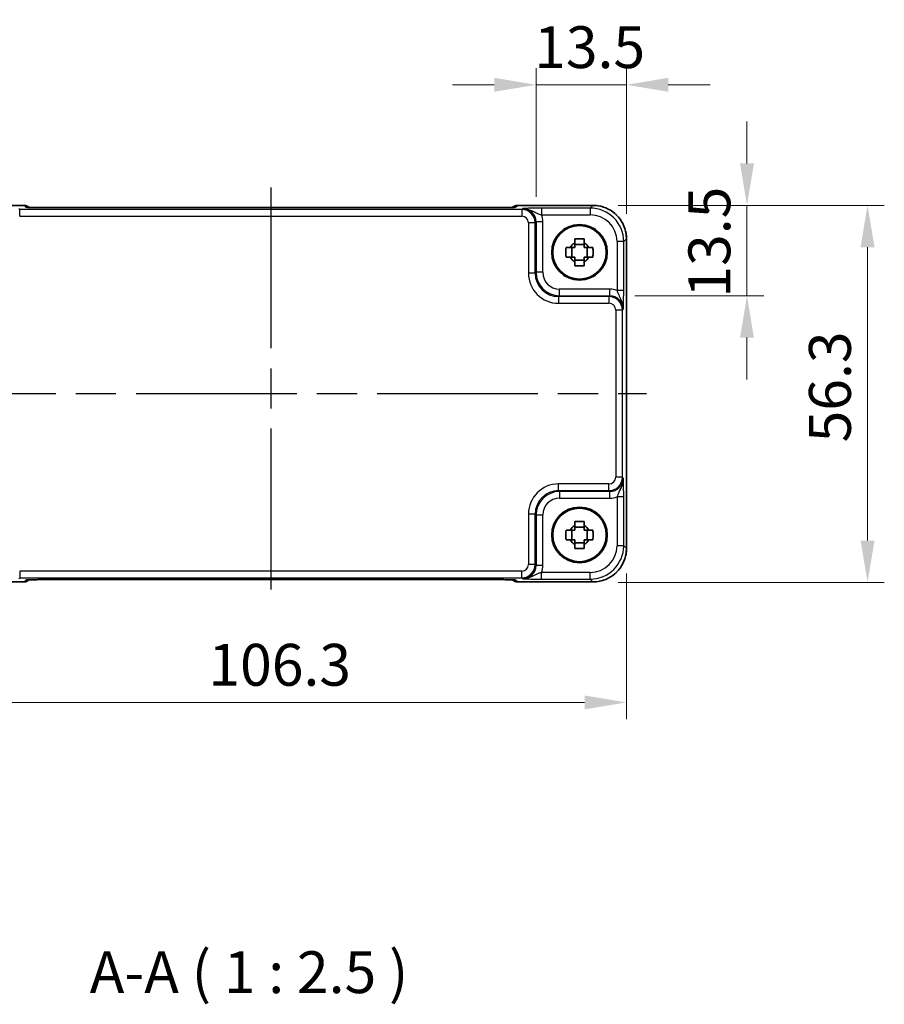
# Model space of a CAD drawing. Units: millimetres. Extents: x 29 to 3382, y 16 to 718.
# Drawn here: x 1208 to 1338, y 203 to 350 of the extents above; entities that cross this region are included whole.
import ezdxf

# ---------------------------------------------------------------- set-up
doc = ezdxf.new("R2010")
doc.units = ezdxf.units.MM
doc.header["$LTSCALE"] = 2
doc.linetypes.add('AM_ISO08W050', pattern=[18, 12, -1.5, 3, -1.5])
doc.layers.get('Defpoints').update_dxf_attribs({"lineweight": 25})
for name, color, linetype, lineweight in [('AM_7', 4, 'AM_ISO08W050', 25), ('Dimension (ISO)', 7, 'Continuous', 18), ('Dimension (ISO) @ 1', 7, 'Continuous', 18), ('Symbol (ISO)', 7, 'Continuous', 18), ('Visible (ISO)', 7, 'Continuous', 35), ('Visible Narrow (ISO)', 7, 'Continuous', 25)]:
    doc.layers.add(name, color=color, linetype=linetype, lineweight=lineweight)
doc.styles.add('Note Text (TK)', font='MS PGothic.ttf')
doc.dimstyles.new('Default - Method 1b (TK)', dxfattribs={"dimscale": 2, "dimtxt": 2.5, "dimasz": 2.5, "dimexe": 1, "dimexo": 1.5, "dimgap": 1, "dimtad": 1, "dimtoh": 1, "dimrnd": 1e-08, "dimdsep": 46, "dimtxsty": 'Note Text (TK)', "dimcen": 0.09, "dimdle": 5, "dimclrd": 100, "dimclre": 100, "dimclrt": 7, "dimadec": 1, "dimazin": 1, "dimtfac": 1, "dimtmove": 0, "dimatfit": 3, "dimfxl": 0, "dimtolj": 1, "dimlwd": -1, "dimlwe": -1, "dimarcsym": 0})

# ---------------------------------------------------------------- blocks, each defined once
blk = doc.blocks.new('*D36')
at = {"layer": 'Defpoints', "color": 0, "transparency": 16777216}
for p in [(1294.09, 321.98), (1296.6, 308.48), (1317.08, 308.48)]:
    blk.add_point(p, dxfattribs=at)
at = {"layer": 'Dimension (ISO)', "color": 100, "transparency": 16777216}
for p, q in [((1317.08, 328.23), (1317.08, 334.48)), ((1297.84, 321.98), (1319.58, 321.98)), ((1317.08, 321.98), (1317.08, 308.48)), ((1300.35, 308.48), (1319.58, 308.48)), ((1317.08, 302.23), (1317.08, 295.98))]:
    blk.add_line(p, q, dxfattribs=at)
for points in [[(1316.04, 328.23), (1318.12, 328.23), (1317.08, 321.98)], [(1316.04, 302.23), (1318.12, 302.23), (1317.08, 308.48)]]:
    blk.add_solid(points, dxfattribs=at)
at = {"layer": 'Dimension (ISO)', "color": 7, "transparency": 16777216, "insert": (1311.46, 308.2), "char_height": 6.25, "attachment_point": 4, "rotation": 90, "style": 'Note Text (TK)'}
blk.add_mtext('\\A1;13.5', dxfattribs=at)
blk = doc.blocks.new('*D35')
at = {"layer": 'Defpoints', "color": 0, "transparency": 16777216}
for p in [(1285.59, 339.98), (1285.59, 319.5), (1299.08, 316.98)]:
    blk.add_point(p, dxfattribs=at)
at = {"layer": 'Dimension (ISO)', "color": 100, "transparency": 16777216}
for p, q in [((1285.59, 323.25), (1285.59, 342.48)), ((1299.08, 320.73), (1299.08, 342.48)), ((1279.34, 339.98), (1273.09, 339.98)), ((1299.08, 339.98), (1285.59, 339.98)), ((1305.33, 339.98), (1311.58, 339.98))]:
    blk.add_line(p, q, dxfattribs=at)
for points in [[(1279.34, 341.02), (1279.34, 338.94), (1285.59, 339.98)], [(1305.33, 341.02), (1305.33, 338.94), (1299.08, 339.98)]]:
    blk.add_solid(points, dxfattribs=at)
at = {"layer": 'Dimension (ISO)', "color": 7, "transparency": 16777216, "insert": (1285.3, 345.6), "char_height": 6.25, "attachment_point": 4, "style": 'Note Text (TK)'}
blk.add_mtext('\\A1;13.5', dxfattribs=at)
blk = doc.blocks.new('*D37')
at = {"layer": 'Defpoints', "color": 0, "transparency": 16777216}
for p in [(1294.09, 321.98), (1294.09, 265.68), (1335.08, 265.68)]:
    blk.add_point(p, dxfattribs=at)
at = {"layer": 'Dimension (ISO)', "color": 100, "transparency": 16777216}
for p, q in [((1297.84, 321.98), (1337.58, 321.98)), ((1335.08, 315.73), (1335.08, 271.93)), ((1297.84, 265.68), (1337.58, 265.68))]:
    blk.add_line(p, q, dxfattribs=at)
for points in [[(1334.04, 315.73), (1336.12, 315.73), (1335.08, 321.98)], [(1334.04, 271.93), (1336.12, 271.93), (1335.08, 265.68)]]:
    blk.add_solid(points, dxfattribs=at)
at = {"layer": 'Dimension (ISO)', "color": 7, "transparency": 16777216, "insert": (1329.46, 286.58), "char_height": 6.25, "attachment_point": 4, "rotation": 90, "style": 'Note Text (TK)'}
blk.add_mtext('\\A1;56.3', dxfattribs=at)
blk = doc.blocks.new('*D38')
at = {"layer": 'Defpoints', "color": 0, "transparency": 16777216}
for p in [(1192.78, 270.75), (1299.08, 270.75), (1192.78, 247.75)]:
    blk.add_point(p, dxfattribs=at)
at = {"layer": 'Dimension (ISO)', "color": 100, "transparency": 16777216}
for p, q in [((1192.78, 267), (1192.78, 245.25)), ((1299.08, 267), (1299.08, 245.25)), ((1292.83, 247.75), (1199.03, 247.75))]:
    blk.add_line(p, q, dxfattribs=at)
for points in [[(1199.03, 248.79), (1199.03, 246.71), (1192.78, 247.75)], [(1292.83, 248.79), (1292.83, 246.71), (1299.08, 247.75)]]:
    blk.add_solid(points, dxfattribs=at)
at = {"layer": 'Dimension (ISO)', "color": 7, "transparency": 16777216, "insert": (1236.66, 253.37), "char_height": 6.25, "attachment_point": 4, "style": 'Note Text (TK)'}
blk.add_mtext('\\A1;106.3', dxfattribs=at)

msp = doc.modelspace()

# ---------------------------------------------------------------- linework, layer by layer
at = {"layer": 'AM_7'}
for p, q in [((1245.9687, 324.6345), (1245.9687, 263.0901)), ((1189.8542, 293.8623), (1302.0832, 293.8623))]:
    msp.add_line(p, q, dxfattribs=at)
at = {"layer": 'Visible (ISO)'}
for p, q in [((1197.8518, 321.9768), (1209.14, 321.9768)), ((1209.8622, 321.6688), (1209.8471, 321.6839)), ((1279.6268, 321.6345), (1212.3107, 321.6345)), ((1282.0903, 321.6839), (1282.0753, 321.6689)), ((1282.7974, 321.9768), (1294.0856, 321.9768)), ((1292.7854, 316.1191), (1291.3521, 316.1191)), ((1299.0832, 316.9792), (1299.0832, 270.7454)), ((1290.912, 314.2456), (1290.912, 315.679)), ((1293.2255, 314.2456), (1293.2255, 315.679)), ((1291.3521, 313.8055), (1292.7854, 313.8055)), ((1292.7854, 273.9191), (1291.3521, 273.9191)), ((1290.912, 272.0456), (1290.912, 273.479)), ((1293.2255, 272.0456), (1293.2255, 273.479)), ((1291.3521, 271.6055), (1292.7854, 271.6055)), ((1209.14, 265.7478), (1197.8518, 265.7478)), ((1209.8471, 266.0407), (1209.8622, 266.0557)), ((1212.3107, 266.0901), (1279.6268, 266.0901)), ((1282.0753, 266.0558), (1282.0903, 266.0407)), ((1294.0856, 265.7478), (1282.7974, 265.7478))]:
    msp.add_line(p, q, dxfattribs=at)
for centre, radius in [((1292.0687, 314.9623), 4.15), ((1292.0687, 314.9623), 4.0013), ((1292.0687, 272.7623), 4.15), ((1292.0687, 272.7623), 4.0013)]:
    msp.add_circle(centre, radius, dxfattribs=at)
for centre, radius, start, end in [((1209.14, 320.9768), 1, 45, 90), ((1282.7974, 320.9768), 1, 90, 135), ((1292.0687, 314.9623), 1.5655, 117.245031, 152.754969), ((1292.0687, 314.9623), 1.5655, 27.245031, 62.754969), ((1292.0687, 314.9623), 1.5655, 207.245031, 242.754969), ((1292.0687, 314.9623), 1.5655, 297.245031, 332.754969), ((1292.0687, 272.7623), 1.5655, 117.245031, 152.754969), ((1292.0687, 272.7623), 1.5655, 27.245031, 62.754969), ((1292.0687, 272.7623), 1.5655, 207.245031, 242.754969), ((1292.0687, 272.7623), 1.5655, 297.245031, 332.754969), ((1209.14, 266.7478), 1, 270, 315), ((1282.7974, 266.7478), 1, 225, 270)]:
    msp.add_arc(centre, radius, start, end, dxfattribs=at)
for points, knots in [([(1209.5892, 321.6848), (1209.5892, 321.6848), (1209.5946, 321.6842), (1209.62, 321.6819), (1209.6492, 321.6797), (1209.7462, 321.6739), (1209.8273, 321.67), (1210.0599, 321.6613), (1210.2269, 321.6565), (1210.6376, 321.6475), (1210.8894, 321.6435), (1211.43, 321.6376), (1211.7187, 321.6357), (1212.1109, 321.6347), (1212.2109, 321.6345), (1212.3107, 321.6345)], [0.23051737, 0.23051737, 0.23051737, 0.23051737, 0.29425246, 0.29425246, 0.41677098, 0.41677098, 0.61298432, 0.61298432, 0.88502233, 0.88502233, 1.19918159, 1.19918159, 1.51334086, 1.51334086, 1.62014166, 1.62014166, 1.62014166, 1.62014166]), ([(1279.6268, 321.6345), (1279.9204, 321.6345), (1280.2151, 321.6357), (1280.7774, 321.6402), (1281.0449, 321.6435), (1281.5251, 321.652), (1281.7379, 321.6571), (1282.0718, 321.6681), (1282.1996, 321.674), (1282.3018, 321.6808), (1282.3211, 321.6823), (1282.3422, 321.6842), (1282.3476, 321.6847), (1282.3482, 321.6848), (1282.3482, 321.6848), (1282.3482, 321.6848)], [4.66304364, 4.66304364, 4.66304364, 4.66304364, 4.97720291, 4.97720291, 5.29136218, 5.29136218, 5.60552144, 5.60552144, 5.89758115, 5.89758115, 5.98763546, 5.98763546, 6.04935493, 6.04935493, 6.05266794, 6.05266794, 6.05266794, 6.05266794]), ([(1299.0832, 316.9792), (1299.0832, 317.5027), (1299.0004, 318.026), (1298.677, 319.0215), (1298.4366, 319.4936), (1297.8214, 320.3404), (1297.4468, 320.715), (1296.6, 321.3301), (1296.128, 321.5706), (1295.1324, 321.8939), (1294.6091, 321.9768), (1294.0856, 321.9768)], [-0.78478918, -0.78478918, -0.78478918, -0.78478918, -0.47087351, -0.47087351, -0.15695784, -0.15695784, 0.15695784, 0.15695784, 0.47087351, 0.47087351, 0.78478918, 0.78478918, 0.78478918, 0.78478918]), ([(1291.3521, 316.973), (1291.5989, 316.9803), (1291.8424, 316.9837), (1292.2951, 316.9837), (1292.5386, 316.9803), (1292.7854, 316.973)], [4.331071921, 4.331071921, 4.331071921, 4.331071921, 4.398975087, 4.398975087, 4.466878254, 4.466878254, 4.466878254, 4.466878254]), ([(1291.3521, 316.3541), (1291.3521, 316.4051), (1291.3521, 316.4562), (1291.3521, 316.662), (1291.3521, 316.8173), (1291.3521, 316.973)], [4.8174915459, 4.8174915459, 4.8174915459, 4.8174915459, 4.8321692807, 4.8321692807, 4.8765667973, 4.8765667973, 4.8765667973, 4.8765667973]), ([(1292.7854, 316.973), (1292.7854, 316.8173), (1292.7854, 316.662), (1292.7854, 316.4562), (1292.7854, 316.4051), (1292.7854, 316.3541)], [4.4863158772, 4.4863158772, 4.4863158772, 4.4863158772, 4.5307133937, 4.5307133937, 4.5453911286, 4.5453911286, 4.5453911286, 4.5453911286]), ([(1290.0581, 314.2456), (1290.0507, 314.4924), (1290.0473, 314.736), (1290.0473, 315.1886), (1290.0507, 315.4322), (1290.0581, 315.679)], [4.331071921, 4.331071921, 4.331071921, 4.331071921, 4.398975087, 4.398975087, 4.466878254, 4.466878254, 4.466878254, 4.466878254]), ([(1290.0581, 315.679), (1290.2137, 315.679), (1290.369, 315.679), (1290.5748, 315.679), (1290.6259, 315.679), (1290.6769, 315.679)], [4.4863158772, 4.4863158772, 4.4863158772, 4.4863158772, 4.5307133937, 4.5307133937, 4.5453911286, 4.5453911286, 4.5453911286, 4.5453911286]), ([(1293.4605, 315.679), (1293.5115, 315.679), (1293.5626, 315.679), (1293.7685, 315.679), (1293.9238, 315.679), (1294.0794, 315.679)], [4.8174915459, 4.8174915459, 4.8174915459, 4.8174915459, 4.8321692807, 4.8321692807, 4.8765667973, 4.8765667973, 4.8765667973, 4.8765667973]), ([(1294.0794, 315.679), (1294.0867, 315.4322), (1294.0901, 315.1886), (1294.0901, 314.736), (1294.0867, 314.4924), (1294.0794, 314.2456)], [4.331071921, 4.331071921, 4.331071921, 4.331071921, 4.398975087, 4.398975087, 4.466878254, 4.466878254, 4.466878254, 4.466878254]), ([(1290.6769, 314.2456), (1290.6259, 314.2456), (1290.5748, 314.2456), (1290.369, 314.2456), (1290.2137, 314.2456), (1290.0581, 314.2456)], [4.8174915459, 4.8174915459, 4.8174915459, 4.8174915459, 4.8321692807, 4.8321692807, 4.8765667973, 4.8765667973, 4.8765667973, 4.8765667973]), ([(1291.3521, 312.9516), (1291.3521, 313.1072), (1291.3521, 313.2626), (1291.3521, 313.4684), (1291.3521, 313.5195), (1291.3521, 313.5705)], [4.4863158772, 4.4863158772, 4.4863158772, 4.4863158772, 4.5307133937, 4.5307133937, 4.5453911286, 4.5453911286, 4.5453911286, 4.5453911286]), ([(1292.7854, 313.5705), (1292.7854, 313.5195), (1292.7854, 313.4684), (1292.7854, 313.2626), (1292.7854, 313.1072), (1292.7854, 312.9516)], [4.8174915459, 4.8174915459, 4.8174915459, 4.8174915459, 4.8321692807, 4.8321692807, 4.8765667973, 4.8765667973, 4.8765667973, 4.8765667973]), ([(1294.0794, 314.2456), (1293.9238, 314.2456), (1293.7685, 314.2456), (1293.5626, 314.2456), (1293.5115, 314.2456), (1293.4605, 314.2456)], [4.4863158772, 4.4863158772, 4.4863158772, 4.4863158772, 4.5307133937, 4.5307133937, 4.5453911286, 4.5453911286, 4.5453911286, 4.5453911286]), ([(1292.7854, 312.9516), (1292.5386, 312.9443), (1292.2951, 312.9409), (1291.8424, 312.9409), (1291.5989, 312.9443), (1291.3521, 312.9516)], [4.331071921, 4.331071921, 4.331071921, 4.331071921, 4.398975087, 4.398975087, 4.466878254, 4.466878254, 4.466878254, 4.466878254]), ([(1291.3521, 274.773), (1291.5989, 274.7803), (1291.8424, 274.7837), (1292.2951, 274.7837), (1292.5386, 274.7803), (1292.7854, 274.773)], [4.331071921, 4.331071921, 4.331071921, 4.331071921, 4.398975087, 4.398975087, 4.466878254, 4.466878254, 4.466878254, 4.466878254]), ([(1291.3521, 274.1541), (1291.3521, 274.2051), (1291.3521, 274.2562), (1291.3521, 274.462), (1291.3521, 274.6173), (1291.3521, 274.773)], [4.8174915459, 4.8174915459, 4.8174915459, 4.8174915459, 4.8321692807, 4.8321692807, 4.8765667973, 4.8765667973, 4.8765667973, 4.8765667973]), ([(1292.7854, 274.773), (1292.7854, 274.6173), (1292.7854, 274.462), (1292.7854, 274.2562), (1292.7854, 274.2051), (1292.7854, 274.1541)], [4.4863158772, 4.4863158772, 4.4863158772, 4.4863158772, 4.5307133937, 4.5307133937, 4.5453911286, 4.5453911286, 4.5453911286, 4.5453911286]), ([(1290.0581, 272.0456), (1290.0507, 272.2924), (1290.0473, 272.536), (1290.0473, 272.9886), (1290.0507, 273.2322), (1290.0581, 273.479)], [4.331071921, 4.331071921, 4.331071921, 4.331071921, 4.398975087, 4.398975087, 4.466878254, 4.466878254, 4.466878254, 4.466878254]), ([(1290.0581, 273.479), (1290.2137, 273.479), (1290.369, 273.479), (1290.5748, 273.479), (1290.6259, 273.479), (1290.6769, 273.479)], [4.4863158772, 4.4863158772, 4.4863158772, 4.4863158772, 4.5307133937, 4.5307133937, 4.5453911286, 4.5453911286, 4.5453911286, 4.5453911286]), ([(1290.6769, 272.0456), (1290.6259, 272.0456), (1290.5748, 272.0456), (1290.369, 272.0456), (1290.2137, 272.0456), (1290.0581, 272.0456)], [4.8174915459, 4.8174915459, 4.8174915459, 4.8174915459, 4.8321692807, 4.8321692807, 4.8765667973, 4.8765667973, 4.8765667973, 4.8765667973]), ([(1293.4605, 273.479), (1293.5115, 273.479), (1293.5626, 273.479), (1293.7685, 273.479), (1293.9238, 273.479), (1294.0794, 273.479)], [4.8174915459, 4.8174915459, 4.8174915459, 4.8174915459, 4.8321692807, 4.8321692807, 4.8765667973, 4.8765667973, 4.8765667973, 4.8765667973]), ([(1294.0794, 272.0456), (1293.9238, 272.0456), (1293.7685, 272.0456), (1293.5626, 272.0456), (1293.5115, 272.0456), (1293.4605, 272.0456)], [4.4863158772, 4.4863158772, 4.4863158772, 4.4863158772, 4.5307133937, 4.5307133937, 4.5453911286, 4.5453911286, 4.5453911286, 4.5453911286]), ([(1294.0794, 273.479), (1294.0867, 273.2322), (1294.0901, 272.9886), (1294.0901, 272.536), (1294.0867, 272.2924), (1294.0794, 272.0456)], [4.331071921, 4.331071921, 4.331071921, 4.331071921, 4.398975087, 4.398975087, 4.466878254, 4.466878254, 4.466878254, 4.466878254]), ([(1291.3521, 270.7516), (1291.3521, 270.9072), (1291.3521, 271.0626), (1291.3521, 271.2684), (1291.3521, 271.3195), (1291.3521, 271.3705)], [4.4863158772, 4.4863158772, 4.4863158772, 4.4863158772, 4.5307133937, 4.5307133937, 4.5453911286, 4.5453911286, 4.5453911286, 4.5453911286]), ([(1292.7854, 270.7516), (1292.5386, 270.7443), (1292.2951, 270.7409), (1291.8424, 270.7409), (1291.5989, 270.7443), (1291.3521, 270.7516)], [4.331071921, 4.331071921, 4.331071921, 4.331071921, 4.398975087, 4.398975087, 4.466878254, 4.466878254, 4.466878254, 4.466878254]), ([(1292.7854, 271.3705), (1292.7854, 271.3195), (1292.7854, 271.2684), (1292.7854, 271.0626), (1292.7854, 270.9072), (1292.7854, 270.7516)], [4.8174915459, 4.8174915459, 4.8174915459, 4.8174915459, 4.8321692807, 4.8321692807, 4.8765667973, 4.8765667973, 4.8765667973, 4.8765667973]), ([(1294.0856, 265.7478), (1294.6091, 265.7478), (1295.1324, 265.8307), (1296.128, 266.154), (1296.6, 266.3944), (1297.4468, 267.0096), (1297.8214, 267.3842), (1298.4366, 268.231), (1298.677, 268.7031), (1299.0004, 269.6986), (1299.0832, 270.2219), (1299.0832, 270.7454)], [-0.78478918, -0.78478918, -0.78478918, -0.78478918, -0.47087351, -0.47087351, -0.15695784, -0.15695784, 0.15695784, 0.15695784, 0.47087351, 0.47087351, 0.78478918, 0.78478918, 0.78478918, 0.78478918]), ([(1212.3107, 266.0901), (1212.0171, 266.0901), (1211.7223, 266.0889), (1211.1601, 266.0844), (1210.8926, 266.0811), (1210.4123, 266.0726), (1210.1995, 266.0675), (1209.8656, 266.0565), (1209.7378, 266.0506), (1209.6356, 266.0438), (1209.6163, 266.0423), (1209.5953, 266.0404), (1209.5898, 266.0398), (1209.5893, 266.0398), (1209.5893, 266.0398), (1209.5893, 266.0398)], [4.66304364, 4.66304364, 4.66304364, 4.66304364, 4.97720291, 4.97720291, 5.29136218, 5.29136218, 5.60552144, 5.60552144, 5.89758115, 5.89758115, 5.98763546, 5.98763546, 6.04935493, 6.04935493, 6.05266794, 6.05266794, 6.05266794, 6.05266794]), ([(1282.3482, 266.0398), (1282.3482, 266.0398), (1282.3428, 266.0404), (1282.3174, 266.0427), (1282.2883, 266.0449), (1282.1913, 266.0507), (1282.1101, 266.0546), (1281.8775, 266.0633), (1281.7105, 266.0681), (1281.2998, 266.0771), (1281.048, 266.0811), (1280.5074, 266.087), (1280.2187, 266.0889), (1279.8265, 266.0899), (1279.7266, 266.0901), (1279.6268, 266.0901)], [0.23051737, 0.23051737, 0.23051737, 0.23051737, 0.29425246, 0.29425246, 0.41677098, 0.41677098, 0.61298432, 0.61298432, 0.88502233, 0.88502233, 1.19918159, 1.19918159, 1.51334086, 1.51334086, 1.62014166, 1.62014166, 1.62014166, 1.62014166])]:
    msp.add_open_spline(points, degree=3, knots=knots, dxfattribs=at)
for points, weights in [([(1291.3521, 316.3541), (1291.3521, 315.9443), (1291.3521, 315.679)], [1.03074466748, 1.22656475141, 1.35956394726]), ([(1292.7854, 315.679), (1292.7854, 315.9443), (1292.7854, 316.3541)], [1.35956394726, 1.22656475141, 1.03074466748]), ([(1291.3521, 315.679), (1291.0867, 315.679), (1290.6769, 315.679)], [1.35956394726, 1.22656475141, 1.03074466748]), ([(1293.4605, 315.679), (1293.0507, 315.679), (1292.7854, 315.679)], [1.03074466748, 1.22656475141, 1.35956394726]), ([(1290.6769, 314.2456), (1291.0867, 314.2456), (1291.3521, 314.2456)], [1.03074466748, 1.22656475141, 1.35956394726]), ([(1291.3521, 314.2456), (1291.3521, 313.9803), (1291.3521, 313.5705)], [1.35956394726, 1.22656475141, 1.03074466748]), ([(1292.7854, 313.5705), (1292.7854, 313.9803), (1292.7854, 314.2456)], [1.03074466748, 1.22656475141, 1.35956394726]), ([(1292.7854, 314.2456), (1293.0507, 314.2456), (1293.4605, 314.2456)], [1.35956394726, 1.22656475141, 1.03074466748]), ([(1291.3521, 274.1541), (1291.3521, 273.7443), (1291.3521, 273.479)], [1.03074466748, 1.22656475141, 1.35956394726]), ([(1292.7854, 273.479), (1292.7854, 273.7443), (1292.7854, 274.1541)], [1.35956394726, 1.22656475141, 1.03074466748]), ([(1291.3521, 273.479), (1291.0867, 273.479), (1290.6769, 273.479)], [1.35956394726, 1.22656475141, 1.03074466748]), ([(1290.6769, 272.0456), (1291.0867, 272.0456), (1291.3521, 272.0456)], [1.03074466748, 1.22656475141, 1.35956394726]), ([(1291.3521, 272.0456), (1291.3521, 271.7803), (1291.3521, 271.3705)], [1.35956394726, 1.22656475141, 1.03074466748]), ([(1293.4605, 273.479), (1293.0507, 273.479), (1292.7854, 273.479)], [1.03074466748, 1.22656475141, 1.35956394726]), ([(1292.7854, 271.3705), (1292.7854, 271.7803), (1292.7854, 272.0456)], [1.03074466748, 1.22656475141, 1.35956394726]), ([(1292.7854, 272.0456), (1293.0507, 272.0456), (1293.4605, 272.0456)], [1.35956394726, 1.22656475141, 1.03074466748])]:
    msp.add_rational_spline(points, weights, degree=2, dxfattribs=at)
at = {"layer": 'Visible Narrow (ISO)'}
for p, q in [((1197.8518, 321.9762), (1209.14, 321.9762)), ((1208.4828, 321.365), (1208.3512, 321.4967)), ((1208.4828, 320.3657), (1208.4828, 321.365)), ((1283.4546, 321.365), (1208.4828, 321.365)), ((1209.14, 321.9768), (1209.14, 321.9762)), ((1209.14, 321.9762), (1209.4124, 321.7038)), ((1212.3107, 321.6339), (1212.3107, 321.6345)), ((1212.3107, 321.6339), (1279.6268, 321.6339)), ((1279.6268, 321.6339), (1279.6268, 321.6345)), ((1282.525, 321.7038), (1282.7974, 321.9762)), ((1282.7974, 321.9762), (1282.7974, 321.9768)), ((1282.7974, 321.9762), (1294.0856, 321.9762)), ((1283.5862, 321.4967), (1283.4546, 321.365)), ((1283.4546, 321.365), (1283.4546, 320.3657)), ((1293.6736, 321.5641), (1286.3884, 321.5641)), ((1286.3884, 321.5641), (1286.3884, 320.5647)), ((1286.3884, 320.5647), (1293.6736, 320.5647)), ((1294.0856, 321.9762), (1293.6736, 321.5641)), ((1293.6736, 321.5641), (1293.6736, 320.5647)), ((1294.0856, 321.9768), (1294.0856, 321.9762)), ((1208.4828, 320.3657), (1283.4546, 320.3657)), ((1285.4534, 319.3663), (1284.454, 319.3663)), ((1284.454, 319.3663), (1284.454, 311.8448)), ((1285.4534, 319.3663), (1285.585, 319.4979)), ((1285.4534, 311.8448), (1285.4534, 319.3663)), ((1286.5844, 319.4979), (1285.585, 319.4979)), ((1285.585, 319.4979), (1285.585, 311.9765)), ((1286.5844, 311.9765), (1286.5844, 319.4979)), ((1298.6705, 316.5671), (1297.6711, 316.5671)), ((1297.6711, 316.5671), (1297.6711, 309.2819)), ((1298.6705, 316.5671), (1299.0826, 316.9792)), ((1298.6705, 309.2819), (1298.6705, 316.5671)), ((1299.0832, 316.9792), (1299.0826, 316.9792)), ((1299.0826, 316.9792), (1299.0826, 270.7454)), ((1285.4534, 311.8448), (1284.454, 311.8448)), ((1285.585, 311.9765), (1285.4534, 311.8448)), ((1286.5844, 311.9765), (1285.585, 311.9765)), ((1296.6043, 309.478), (1289.0829, 309.478)), ((1289.0829, 308.4786), (1289.0829, 309.478)), ((1296.6043, 308.4786), (1296.6043, 309.478)), ((1298.6705, 309.2819), (1297.6711, 309.2819)), ((1288.9512, 308.347), (1289.0829, 308.4786)), ((1288.9512, 308.347), (1288.9512, 307.3476)), ((1296.4727, 308.347), (1288.9512, 308.347)), ((1288.9512, 307.3476), (1296.4727, 307.3476)), ((1289.0829, 308.4786), (1296.6043, 308.4786)), ((1296.6043, 308.4786), (1296.4727, 308.347)), ((1296.4727, 308.347), (1296.4727, 307.3476)), ((1298.4715, 306.3482), (1297.4721, 306.3482)), ((1297.4721, 306.3482), (1297.4721, 281.3764)), ((1298.4715, 306.3482), (1298.6031, 306.4798)), ((1298.4715, 281.3764), (1298.4715, 306.3482)), ((1298.4715, 281.3764), (1297.4721, 281.3764)), ((1298.6031, 281.2448), (1298.4715, 281.3764)), ((1288.9512, 279.3776), (1288.9512, 280.377)), ((1296.4727, 280.377), (1288.9512, 280.377)), ((1289.0829, 279.246), (1288.9512, 279.3776)), ((1288.9512, 279.3776), (1296.4727, 279.3776)), ((1296.4727, 279.3776), (1296.4727, 280.377)), ((1296.4727, 279.3776), (1296.6043, 279.246)), ((1296.6043, 279.246), (1289.0829, 279.246)), ((1289.0829, 279.246), (1289.0829, 278.2466)), ((1289.0829, 278.2466), (1296.6043, 278.2466)), ((1296.6043, 278.2466), (1296.6043, 279.246)), ((1298.6705, 278.4427), (1297.6711, 278.4427)), ((1297.6711, 278.4427), (1297.6711, 271.1575)), ((1298.6705, 271.1575), (1298.6705, 278.4427)), ((1285.4534, 275.8798), (1284.454, 275.8798)), ((1284.454, 275.8798), (1284.454, 268.3583)), ((1285.4534, 275.8798), (1285.585, 275.7481)), ((1285.4534, 268.3583), (1285.4534, 275.8798)), ((1285.585, 275.7481), (1286.5844, 275.7481)), ((1285.585, 275.7481), (1285.585, 268.2267)), ((1286.5844, 268.2267), (1286.5844, 275.7481)), ((1298.6705, 271.1575), (1297.6711, 271.1575)), ((1299.0826, 270.7454), (1298.6705, 271.1575)), ((1299.0826, 270.7454), (1299.0832, 270.7454)), ((1285.4534, 268.3583), (1284.454, 268.3583)), ((1285.585, 268.2267), (1285.4534, 268.3583)), ((1285.585, 268.2267), (1286.5844, 268.2267)), ((1208.3512, 266.2279), (1208.4828, 266.3595)), ((1208.4828, 267.3589), (1208.4828, 266.3595)), ((1283.4546, 267.3589), (1208.4828, 267.3589)), ((1208.4828, 266.3595), (1283.4546, 266.3595)), ((1283.4546, 266.3595), (1283.4546, 267.3589)), ((1283.4546, 266.3595), (1283.5862, 266.2279)), ((1286.3884, 266.1605), (1286.3884, 267.1599)), ((1293.6736, 267.1599), (1286.3884, 267.1599)), ((1286.3884, 266.1605), (1293.6736, 266.1605)), ((1293.6736, 266.1605), (1293.6736, 267.1599)), ((1293.6736, 266.1605), (1294.0856, 265.7484)), ((1209.14, 265.7484), (1197.8518, 265.7484)), ((1209.4124, 266.0208), (1209.14, 265.7484)), ((1209.14, 265.7484), (1209.14, 265.7478)), ((1279.6268, 266.0907), (1212.3107, 266.0907)), ((1212.3107, 266.0901), (1212.3107, 266.0907)), ((1279.6268, 266.0901), (1279.6268, 266.0907)), ((1282.7974, 265.7484), (1282.525, 266.0208)), ((1294.0856, 265.7484), (1282.7974, 265.7484)), ((1282.7974, 265.7478), (1282.7974, 265.7484)), ((1294.0856, 265.7484), (1294.0856, 265.7478))]:
    msp.add_line(p, q, dxfattribs=at)
for centre, major_axis, ratio, start_param, end_param in [((1209.14, 320.9768), (0.7071, 0.7071), 0.99878277, 0, 0.78600715), ((1209.4124, 320.7044), (-0.7071, -0.7071), 0.99878277, 3.71685106, 3.9275998), ((1212.2408, 321.7038), (-2.8293, 0.0017), 0.02467766, 0.02470274, 1.59549907), ((1279.6966, 321.7038), (2.8293, 0.0017), 0.02467766, 4.68768624, 6.25848256), ((1282.7974, 320.9768), (-0.7071, 0.7071), 0.99878277, 5.49717816, 6.28318531), ((1282.525, 320.7044), (0.7071, -0.7071), 0.99878277, 2.3555855, 2.56636819), ((1283.4534, 319.365), (1.4142, 1.4142), 0.99999926, 5.49839613, 7.06797448), ((1283.5826, 319.4943), (1.4177, 1.4177), 0.99756923, 5.49839613, 7.06797448), ((1283.5826, 319.4943), (2.1239, 2.1239), 0.99878277, 5.49839613, 5.8618039), ((1293.6687, 316.5623), (3.5381, 3.5381), 0.99926901, 5.49839613, 7.06797448), ((1293.6687, 316.5623), (2.8319, 2.8319), 0.99878277, 5.49839613, 7.06797448), ((1294.0808, 316.9743), (3.5381, 3.5381), 0.99926901, 5.49839613, 7.06797448), ((1283.4534, 319.365), (0.708, 0.708), 0.99878277, 5.49839613, 7.06797448), ((1288.9567, 311.8503), (-3.1859, -3.1859), 0.99878277, 5.49839613, 7.06797448), ((1288.9567, 311.8503), (-2.4796, -2.4796), 0.99808896, 5.49839613, 7.06797448), ((1289.0859, 311.9795), (-2.4762, -2.4762), 0.99947754, 5.49839613, 7.06797448), ((1289.0859, 311.9795), (-1.7699, -1.7699), 0.99878277, 5.49839613, 7.06797448), ((1296.6007, 306.4762), (2.1239, 2.1239), 0.99878277, 0.42138141, 0.78478918), ((1296.4715, 306.347), (1.4142, 1.4142), 0.99999926, 5.49839613, 7.06797448), ((1296.4715, 306.347), (0.708, 0.708), 0.99878277, 5.49839613, 7.06797448), ((1296.6007, 306.4762), (1.4177, 1.4177), 0.99756923, 5.49839613, 7.06797448), ((1296.4715, 281.3776), (1.4142, -1.4142), 0.99999926, 5.49839613, 7.06797448), ((1296.4715, 281.3776), (0.708, -0.708), 0.99878277, 5.49839613, 7.06797448), ((1296.6007, 281.2484), (1.4177, -1.4177), 0.99756923, 5.49839613, 7.06797448), ((1288.9567, 275.8743), (-3.1859, 3.1859), 0.99878277, 5.49839613, 7.06797448), ((1288.9567, 275.8743), (-2.4796, 2.4796), 0.99808896, 5.49839613, 7.06797448), ((1289.0859, 275.7451), (-2.4762, 2.4762), 0.99947754, 5.49839613, 7.06797448), ((1289.0859, 275.7451), (-1.7699, 1.7699), 0.99878277, 5.49839613, 7.06797448), ((1296.6007, 281.2484), (2.1239, -2.1239), 0.99878277, 5.49839613, 5.8618039), ((1293.6687, 271.1623), (3.5381, -3.5381), 0.99926901, 5.49839613, 7.06797448), ((1293.6687, 271.1623), (2.8319, -2.8319), 0.99878277, 5.49839613, 7.06797448), ((1294.0808, 270.7503), (3.5381, -3.5381), 0.99926901, 5.49839613, 7.06797448), ((1283.4534, 268.3596), (1.4142, -1.4142), 0.99999926, 5.49839613, 7.06797448), ((1283.4534, 268.3596), (0.708, -0.708), 0.99878277, 5.49839613, 7.06797448), ((1283.5826, 268.2303), (1.4177, -1.4177), 0.99756923, 5.49839613, 7.06797448), ((1283.5826, 268.2303), (2.1239, -2.1239), 0.99878277, 0.42138141, 0.78478918), ((1209.14, 266.7478), (0.7071, -0.7071), 0.99878277, 5.49717816, 6.28318531), ((1212.2408, 266.0208), (-2.8293, -0.0017), 0.02467766, 4.68768624, 6.25848256), ((1209.4124, 267.0202), (0.7071, -0.7071), 0.99878277, 5.49717816, 5.70796084), ((1279.6966, 266.0208), (2.8293, -0.0017), 0.02467766, 0.02470274, 1.59549907), ((1282.7974, 266.7478), (-0.7071, -0.7071), 0.99878277, 0, 0.78600715), ((1282.525, 267.0202), (0.7071, 0.7071), 0.99878277, 3.71685106, 3.9275998)]:
    msp.add_ellipse(centre, major_axis=major_axis, ratio=ratio, start_param=start_param, end_param=end_param, dxfattribs=at)
for points, knots in [([(1286.3884, 321.5641), (1286.1821, 321.5641), (1285.9738, 321.5631), (1285.5436, 321.5591), (1285.3254, 321.5558), (1284.9915, 321.5491), (1284.8686, 321.5462), (1284.6941, 321.5414), (1284.6377, 321.5398), (1284.4945, 321.5353), (1284.41, 321.5325), (1284.1985, 321.5247), (1284.0764, 321.5196), (1283.8301, 321.5086), (1283.7072, 321.5026), (1283.5862, 321.4967)], [0, 0, 0, 0, 0.061876034, 0.061876034, 0.132591501, 0.132591501, 0.176788668, 0.176788668, 0.198887252, 0.198887252, 0.234244985, 0.234244985, 0.290817359, 0.290817359, 0.353577336, 0.353577336, 0.353577336, 0.353577336]), ([(1283.5862, 321.4967), (1283.8277, 321.4997), (1284.0688, 321.468), (1284.4875, 321.3653), (1284.669, 321.2997), (1284.935, 321.1884), (1285.0306, 321.1444), (1285.1777, 321.0743), (1285.2323, 321.0477), (1285.3918, 320.9696), (1285.4922, 320.9199), (1285.7428, 320.8014), (1285.8865, 320.7392), (1286.1513, 320.6389), (1286.2722, 320.599), (1286.3884, 320.5647)], [-0.353577336, -0.353577336, -0.353577336, -0.353577336, -0.290817359, -0.290817359, -0.234244985, -0.234244985, -0.198887252, -0.198887252, -0.176788668, -0.176788668, -0.132591501, -0.132591501, -0.061876034, -0.061876034, 0, 0, 0, 0]), ([(1297.6711, 309.2819), (1297.6956, 309.199), (1297.7229, 309.1136), (1297.8028, 308.8873), (1297.8602, 308.7456), (1298.0365, 308.3568), (1298.1769, 308.0995), (1298.4684, 307.4243), (1298.6091, 306.9626), (1298.6031, 306.4798)], [-0.352938488, -0.352938488, -0.352938488, -0.352938488, -0.30874132, -0.30874132, -0.238025852, -0.238025852, -0.124881102, -0.124881102, 0.000638855, 0.000638855, 0.000638855, 0.000638855]), ([(1298.6031, 306.4798), (1298.615, 306.7217), (1298.627, 306.9725), (1298.6469, 307.5291), (1298.6552, 307.831), (1298.6647, 308.3821), (1298.6675, 308.6068), (1298.67, 308.9862), (1298.6705, 309.1346), (1298.6705, 309.2819)], [-0.000638855, -0.000638855, -0.000638855, -0.000638855, 0.124881102, 0.124881102, 0.238025852, 0.238025852, 0.30874132, 0.30874132, 0.352938488, 0.352938488, 0.352938488, 0.352938488]), ([(1298.6031, 281.2448), (1298.6061, 281.0034), (1298.5745, 280.7622), (1298.4717, 280.3435), (1298.4061, 280.162), (1298.2948, 279.896), (1298.2508, 279.8004), (1298.1808, 279.6533), (1298.1541, 279.5987), (1298.076, 279.4392), (1298.0264, 279.3388), (1297.9079, 279.0882), (1297.8456, 278.9445), (1297.7453, 278.6797), (1297.7054, 278.5588), (1297.6711, 278.4427)], [-0.353577327, -0.353577327, -0.353577327, -0.353577327, -0.290817351, -0.290817351, -0.234244979, -0.234244979, -0.198887246, -0.198887246, -0.176788663, -0.176788663, -0.132591497, -0.132591497, -0.061876032, -0.061876032, 0, 0, 0, 0]), ([(1298.6705, 278.4427), (1298.6705, 278.6489), (1298.6695, 278.8572), (1298.6655, 279.2874), (1298.6623, 279.5056), (1298.6555, 279.8395), (1298.6526, 279.9624), (1298.6478, 280.1369), (1298.6462, 280.1934), (1298.6418, 280.3365), (1298.6389, 280.421), (1298.6311, 280.6325), (1298.6261, 280.7547), (1298.615, 281.0009), (1298.6091, 281.1239), (1298.6031, 281.2448)], [0, 0, 0, 0, 0.061876032, 0.061876032, 0.132591497, 0.132591497, 0.176788663, 0.176788663, 0.198887246, 0.198887246, 0.234244979, 0.234244979, 0.290817351, 0.290817351, 0.353577327, 0.353577327, 0.353577327, 0.353577327]), ([(1286.3884, 267.1599), (1286.3054, 267.1354), (1286.22, 267.1081), (1285.9937, 267.0282), (1285.852, 266.9709), (1285.4632, 266.7945), (1285.2059, 266.6541), (1284.5307, 266.3626), (1284.0691, 266.2219), (1283.5862, 266.2279)], [-0.352938488, -0.352938488, -0.352938488, -0.352938488, -0.308741321, -0.308741321, -0.238025854, -0.238025854, -0.124881106, -0.124881106, 0.000638848, 0.000638848, 0.000638848, 0.000638848]), ([(1283.5862, 266.2279), (1283.8281, 266.216), (1284.0789, 266.204), (1284.6355, 266.1841), (1284.9374, 266.1759), (1285.4885, 266.1663), (1285.7133, 266.1635), (1286.0927, 266.161), (1286.241, 266.1605), (1286.3884, 266.1605)], [-0.000638848, -0.000638848, -0.000638848, -0.000638848, 0.124881106, 0.124881106, 0.238025854, 0.238025854, 0.308741321, 0.308741321, 0.352938488, 0.352938488, 0.352938488, 0.352938488])]:
    msp.add_open_spline(points, degree=3, knots=knots, dxfattribs=at)

# ---------------------------------------------------------------- texts
at = {"layer": 'Symbol (ISO)', "color": 7, "insert": (1218.9323, 202.3898), "char_height": 6.25, "attachment_point": 7, "style": 'Note Text (TK)'}
msp.add_mtext('A-A ( 1 : 2.5 )', dxfattribs=at)

# ---------------------------------------------------------------- dimensions: what is measured, and where the dimension line sits
at = {"layer": 'Dimension (ISO) @ 1', "color": 100, "true_color": 0x00ff3f}
for base, p1, p2, angle, override, picture, middle in [((1285.585, 339.9768), (1299.0826, 316.9792), (1285.585, 319.4979), 180, {"dimscale": 1, "dimtxt": 6.25, "dimasz": 6.25, "dimexe": 2.5, "dimexo": 3.75, "dimgap": 2.5, "dimtoh": 0, "dimcen": 0.225, "dimtix": 0, "dimtofl": 1, "dimtmove": 0, "dimatfit": 1}, '*D35', (1292.3338, 339.9768)), ((1317.0832, 308.4786), (1294.0856, 321.9762), (1296.6043, 308.4786), 270, {"dimscale": 1, "dimtxt": 6.25, "dimasz": 6.25, "dimexe": 2.5, "dimexo": 3.75, "dimgap": 2.5, "dimtoh": 0, "dimcen": 0.225, "dimtix": 0, "dimtofl": 1, "dimtmove": 0, "dimatfit": 1}, '*D36', (1317.0832, 315.2274)), ((1335.0832, 265.6762), (1294.0856, 321.9762), (1294.0856, 265.6762), 270, {"dimscale": 1, "dimtxt": 6.25, "dimasz": 6.25, "dimexe": 2.5, "dimexo": 3.75, "dimgap": 2.5, "dimtoh": 0, "dimcen": 0.225, "dimtix": 0, "dimtofl": 0, "dimtmove": 0, "dimatfit": 1}, '*D37', (1335.0832, 293.8623)), ((1192.7832, 247.7478), (1299.0826, 270.7454), (1192.7832, 270.7454), 180, {"dimscale": 1, "dimtxt": 6.25, "dimasz": 6.25, "dimexe": 2.5, "dimexo": 3.75, "dimgap": 2.5, "dimtoh": 0, "dimcen": 0.225, "dimtix": 0, "dimtofl": 0, "dimtmove": 0, "dimatfit": 1}, '*D38', (1245.9687, 247.7478))]:
    dim = msp.add_linear_dim(base=base, p1=p1, p2=p2, angle=angle, dimstyle='Default - Method 1b (TK)', override=override, dxfattribs=at)
    dim.commit()
    dim.dimension.update_dxf_attribs({"geometry": picture, "text_midpoint": middle, "dimtype": 128})

doc.saveas('drawing.dxf')
